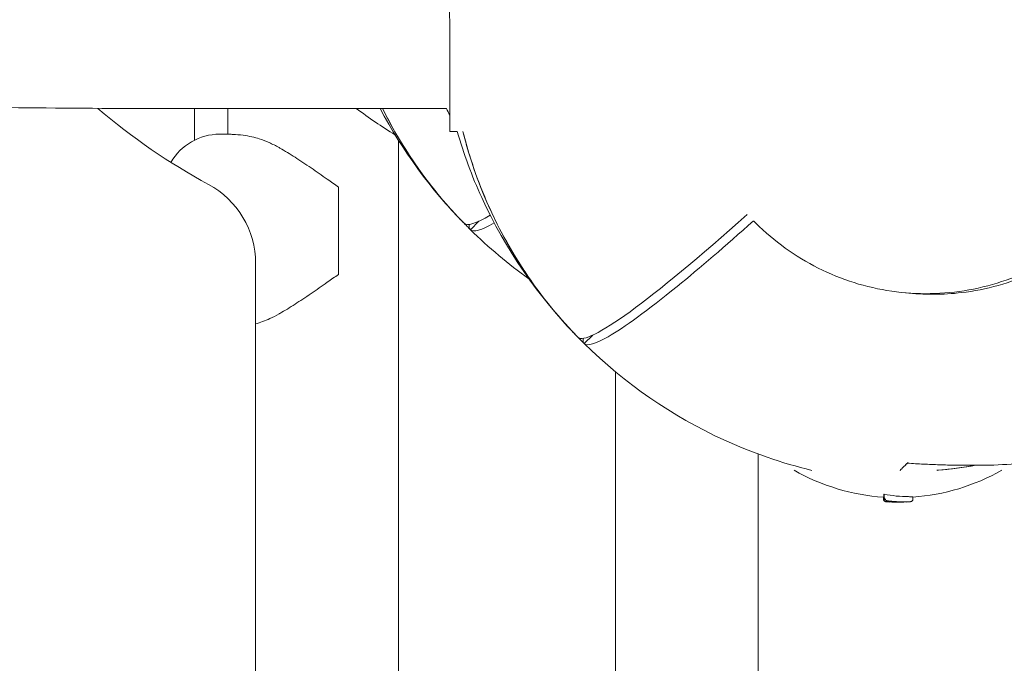
# Model space of a CAD drawing. Units: millimetres. Extents: x -14376 to 4185, y -2567 to 12420.
# Drawn here: x -6000 to -5781, y 4204 to 4347 of the extents above; entities that cross this region are included whole.
import ezdxf

# ---------------------------------------------------------------- set-up
doc = ezdxf.new("R2010")
doc.units = ezdxf.units.MM
doc.header["$MEASUREMENT"] = 0
doc.header["$PDMODE"] = 34
doc.layers.add('BSF_BEM-SI-MIN', color=7, linetype='Continuous')
doc.styles.get("Standard").update_dxf_attribs({"font": 'arial.ttf'})
doc.dimstyles.new('Europa 1-100', dxfattribs={"dimscale": 100, "dimtxt": 2, "dimasz": 2, "dimexe": 2, "dimexo": 3, "dimgap": 2, "dimtad": 0, "dimlfac": 0.001, "dimzin": 0, "dimtxsty": 'Standard', "dimcen": 0, "dimadec": 0, "dimazin": 0, "dimtfac": 1, "dimtofl": 0, "dimtmove": 0, "dimatfit": 3, "dimfxl": 2, "dimfxlon": 1, "dimtolj": 1, "dimtzin": 0, "dimlwd": -1, "dimlwe": -1, "dimarcsym": 0})

# ---------------------------------------------------------------- blocks, each defined once
blk = doc.blocks.new('*D146')
at = {"layer": 'BSF_BEM-SI-MIN', "color": 0, "transparency": 16777216}
for p, q in [((-13276.94, -2167.24), (-13276.94, -2567.24)), ((4185.47, -2167.24), (4185.47, -2567.24)), ((-13076.94, -2367.24), (-5187.48, -2367.24)), ((3985.47, -2367.24), (-3903.99, -2367.24))]:
    blk.add_line(p, q, dxfattribs=at)
for points in [[(-13076.94, -2333.9), (-13076.94, -2400.57), (-13276.94, -2367.24)], [(3985.47, -2333.9), (3985.47, -2400.57), (4185.47, -2367.24)]]:
    blk.add_solid(points, dxfattribs=at)
at = {"layer": 'Defpoints', "color": 0, "transparency": 16777216}
for p in [(-13276.94, 4867.3), (4185.47, 2029.02), (4185.47, -2367.24)]:
    blk.add_point(p, dxfattribs=at)
at = {"layer": 'BSF_BEM-SI-MIN', "color": 0, "transparency": 16777216, "insert": (-4545.73, -2367.24), "char_height": 200, "attachment_point": 5}
blk.add_mtext('\\A1;17,46m', dxfattribs=at)
blk = doc.blocks.new('*D147')
at = {"layer": 'BSF_BEM-SI-MIN', "color": 0, "transparency": 16777216}
for p, q in [((-11274.12, -1716.33), (-11274.12, -2116.33)), ((2181.13, -1716.33), (2181.13, -2116.33)), ((-11074.12, -1916.33), (-5187.48, -1916.33)), ((1981.13, -1916.33), (-3903.99, -1916.33))]:
    blk.add_line(p, q, dxfattribs=at)
for points in [[(-11074.12, -1883), (-11074.12, -1949.66), (-11274.12, -1916.33)], [(1981.13, -1883), (1981.13, -1949.66), (2181.13, -1916.33)]]:
    blk.add_solid(points, dxfattribs=at)
at = {"layer": 'Defpoints', "color": 0, "transparency": 16777216}
for p in [(-11274.12, 4865.3), (2181.13, 2044.02, 0.01), (2181.13, -1916.33)]:
    blk.add_point(p, dxfattribs=at)
at = {"layer": 'BSF_BEM-SI-MIN', "color": 0, "transparency": 16777216, "insert": (-4545.73, -1916.33), "char_height": 200, "attachment_point": 5}
blk.add_mtext('\\A1;13,46m', dxfattribs=at)
blk = doc.blocks.new('*D148')
at = {"layer": 'BSF_BEM-SI-MIN', "color": 0, "transparency": 16777216}
for p, q in [((-13976.09, 12420.19), (-14376.09, 12420.19)), ((-14176.09, 12220.19), (-14176.09, 6088.41)), ((-14176.09, -1326.86), (-14176.09, 4804.92)), ((-13976.09, -1526.86), (-14376.09, -1526.86))]:
    blk.add_line(p, q, dxfattribs=at)
for points in [[(-14209.43, 12220.19), (-14142.76, 12220.19), (-14176.09, 12420.19)], [(-14209.43, -1326.86), (-14142.76, -1326.86), (-14176.09, -1526.86)]]:
    blk.add_solid(points, dxfattribs=at)
at = {"layer": 'Defpoints', "color": 0, "transparency": 16777216}
for p in [(-14176.09, 12420.19), (-6882.34, 12420.19), (-1516.01, -1526.86)]:
    blk.add_point(p, dxfattribs=at)
at = {"layer": 'BSF_BEM-SI-MIN', "color": 0, "transparency": 16777216, "insert": (-14176.09, 5446.66), "char_height": 200, "attachment_point": 5, "rotation": 90}
blk.add_mtext('\\A1;13,95m', dxfattribs=at)
blk = doc.blocks.new('*D149')
at = {"layer": 'BSF_BEM-SI-MIN', "color": 0, "transparency": 16777216}
for p, q in [((-13547.53, 10415.85), (-13947.53, 10415.85)), ((-13747.53, 10215.85), (-13747.53, 5822.43)), ((-13747.53, 145.52), (-13747.53, 4538.94)), ((-13547.74, -54.48), (-13947.53, -54.48))]:
    blk.add_line(p, q, dxfattribs=at)
for points in [[(-13780.87, 10215.85), (-13714.2, 10215.85), (-13747.53, 10415.85)], [(-13780.87, 145.52), (-13714.2, 145.52), (-13747.53, -54.48)]]:
    blk.add_solid(points, dxfattribs=at)
at = {"layer": 'Defpoints', "color": 0, "transparency": 16777216}
for p in [(-13747.53, 10415.85), (-6865.84, 10415.85), (-1494.72, -54.48, 403.55)]:
    blk.add_point(p, dxfattribs=at)
at = {"layer": 'BSF_BEM-SI-MIN', "color": 0, "transparency": 16777216, "insert": (-13747.53, 5180.68), "char_height": 200, "attachment_point": 5, "rotation": 90}
blk.add_mtext('\\A1;10,47m', dxfattribs=at)
blk = doc.blocks.new('A$Cd3d25c13')
at = {"color": 0, "linetype": 'Continuous', "lineweight": 0}
for p, q in [((-5964.92, 4327.72), (-5905.17, 4327.75)), ((-5961.31, 4320.69), (-5961.31, 4327.72)), ((-5953.9, 4322), (-5953.9, 4327.72)), ((-5955.72, 4322), (-5954.5, 4322)), ((-5953.9, 4322), (-5954.02, 4322)), ((-5902.8, 4322.6), (-5904.46, 4322.6)), ((-5915.85, 4180.43), (-5915.85, 4320.62)), ((-5929.24, 4291.5), (-5929.24, 4309.5)), ((-5901.26, 4302.16), (-5901.26, 4302.16)), ((-5901.26, 4302.16), (-5901.26, 4302.16)), ((-5897.95, 4302.63), (-5899.84, 4300.74)), ((-5836.71, 4302.67), (-5836.26, 4302.21)), ((-5899.84, 4300.74), (-5899.84, 4300.74)), ((-5947.7, 4180.25), (-5947.7, 4293.23)), ((-5875.89, 4276.8), (-5875.89, 4276.8)), ((-5875.89, 4276.8), (-5875.89, 4276.8)), ((-5872.59, 4277.27), (-5874.47, 4275.38)), ((-5874.47, 4275.38), (-5874.47, 4275.38)), ((-5867.55, 4110.43), (-5867.55, 4269.14)), ((-5835.7, 4250.78), (-5835.7, 4110.25)), ((-5807.82, 4241.24), (-5807.82, 4240.71)), ((-5807.77, 4241.65), (-5807.77, 4241.11)), ((-5807.68, 4241.83), (-5807.68, 4241.29)), ((-5801.28, 4241.24), (-5801.28, 4240.7)), ((-5801.26, 4241.2), (-5801.26, 4241.06))]:
    blk.add_line(p, q, dxfattribs=at)
for centre, radius, start, end in [((-5891.7, 4434.02), 140, 229.3806, 241.6406), ((-5829.84, 4372.16), 100, 206.3721, 224.4248), ((-5862.2, 4346.8), 47, 203.9092, 205.9543), ((-5955.72, 4309.5), 12.5, 90, 150.1681), ((-5804.48, 4346.8), 100, 194.0027, 224.4248), ((-5967.7, 4293.23), 20, 0, 61.6406), ((-5804.6, 4288.08), 47, 240.5133, 266.0752), ((-5804.6, 4288.08), 47, 274.0525, 299.4867), ((-5804.48, 4346.8), 100, 274.9248, 279.9017), ((-5804.48, 4346.8), 100, 274.9247, 279.9017), ((-5804.59, 4287.7), 47.62, 268.821, 269.9947), ((-5804.6, 4287.7), 47.62, 270.0053, 272.1621)]:
    blk.add_arc(centre, radius, start, end, dxfattribs=at)
for centre, major_axis, ratio, start_param, end_param in [((-5904.47, 4346.75), (0.01, -24.15), 0.000136, -0.555563, 3.692905), ((-5930.01, 4309.5), (0, 12.5), 0.061747, -1.570796, -1.513634), ((-5830.55, 4372.86), (-70.71, -70.71), 0.087156, -0.000875, 0.330155), ((-5805.18, 4347.5), (-70.71, -70.71), 0.087156, -0.000875, 1.000437), ((-5930.01, 4291.5), (0, 12.5), 0.061747, -1.627959, -1.570796), ((-5801.95, 4288.08), (0, -46.78), 0.809803, -0.151782, -0.007064), ((-5804.91, 4287.41), (-0.06, -47.33), 0.81596, -0.036223, -0.015722)]:
    blk.add_ellipse(centre, major_axis=major_axis, ratio=ratio, start_param=start_param, end_param=end_param, dxfattribs=at)
at = {"color": 0, "linetype": 'Continuous', "lineweight": 0, "extrusion": (1.09877e-16, 1.12106e-16, -1)}
for centre in [(-5829.14, 4371.46), (-5803.77, 4346.09)]:
    blk.add_ellipse(centre, major_axis=(-70.71, -70.71), ratio=0.087156, start_param=-0.000875, end_param=0.114557, dxfattribs=at)
at = {"color": 0, "linetype": 'Continuous', "lineweight": 0, "extrusion": (1.82935e-16, -2.00278e-18, -1)}
blk.add_ellipse((-5804.03, 4287.42), major_axis=(0.06, -47.33), ratio=0.821486, start_param=-0.032006, end_param=-0.029986, dxfattribs=at)
at = {"color": 0, "linetype": 'Continuous', "lineweight": 0}
for points, knots in [([(-5964.81, 4391.15), (-5986.99, 4391.14), (-6009.16, 4390.91), (-6051.31, 4390.02), (-6071.28, 4389.36), (-6107.15, 4387.68), (-6122.99, 4386.65), (-6149.47, 4384.26), (-6159.64, 4382.98), (-6170.99, 4380.39), (-6173.85, 4379.82), (-6179.49, 4376.75), (-6181, 4375.84), (-6184.42, 4372.7), (-6186.36, 4370.55), (-6188.77, 4364.92), (-6189.42, 4362.15), (-6189.42, 4356.82), (-6188.91, 4354.34), (-6187.26, 4350), (-6186.11, 4348.21), (-6183.62, 4345.1), (-6182.3, 4343.97), (-6179.33, 4341.74), (-6177.86, 4340.99), (-6172.94, 4338.72), (-6170.16, 4338.07), (-6160.13, 4335.87), (-6151.73, 4334.75), (-6128.05, 4332.42), (-6111.98, 4331.33), (-6075.75, 4329.57), (-6055.86, 4328.89), (-6013.81, 4327.98), (-5991.68, 4327.74), (-5967.95, 4327.72), (-5966.44, 4327.72), (-5964.92, 4327.72)], [4.712377, 4.712377, 4.712377, 4.712377, 5.0342, 5.0342, 5.356545, 5.356545, 5.681381, 5.681381, 6.018402, 6.018402, 6.16996, 6.16996, 6.216337, 6.216337, 6.257061, 6.257061, 6.283527, 6.283527, 6.307049, 6.307049, 6.332938, 6.332938, 6.365569, 6.365569, 6.416886, 6.416886, 6.557106, 6.557106, 6.843039, 6.843039, 7.184338, 7.184338, 7.509573, 7.509573, 7.832007, 7.832007, 7.853982, 7.853982, 7.853982, 7.853982]), ([(-5836.26, 4302.21), (-5832.2, 4298.15), (-5827.48, 4294.75), (-5817.22, 4289.61), (-5811.67, 4287.87), (-5800.3, 4286.22), (-5794.47, 4286.32), (-5783.15, 4288.34), (-5777.64, 4290.26), (-5767.51, 4295.74), (-5762.89, 4299.29), (-5754.98, 4307.67), (-5751.7, 4312.49), (-5746.82, 4322.92), (-5745.22, 4328.53), (-5743.87, 4339.95), (-5744.11, 4345.77), (-5746.42, 4357.03), (-5748.48, 4362.46), (-5753.69, 4371.5), (-5756.57, 4375.26), (-5759.89, 4378.57)], [1.570796, 1.570796, 1.570796, 1.570796, 1.890751, 1.890751, 2.210715, 2.210715, 2.530703, 2.530703, 2.850718, 2.850718, 3.170756, 3.170756, 3.4908, 3.4908, 3.810834, 3.810834, 4.130845, 4.130845, 4.450827, 4.450827, 4.712389, 4.712389, 4.712389, 4.712389]), ([(-5744.37, 4345.26), (-5744.26, 4344.23), (-5744.18, 4343.21), (-5744.12, 4342.18), (-5743.9, 4338.21), (-5744.11, 4334.23), (-5745.62, 4324.98), (-5747.29, 4319.82), (-5751.5, 4311.46), (-5753.68, 4308.14), (-5758.55, 4302.3), (-5761.17, 4299.77), (-5767.24, 4295.01), (-5770.74, 4292.88), (-5779.51, 4288.87), (-5784.89, 4287.38), (-5794.57, 4286.24), (-5798.78, 4286.23), (-5802.94, 4286.69)], [-3.102468, -3.102468, -3.102468, -3.102468, 0, 0, 0, 11.937223, 11.937223, 28.152595, 28.152595, 40.052086, 40.052086, 50.964997, 50.964997, 63.22864, 63.22864, 79.904961, 79.904961, 92.538934, 92.538934, 92.538934, 92.538934]), ([(-5900.55, 4301.45), (-5901.25, 4302.15), (-5901.94, 4302.86), (-5904.66, 4305.74), (-5906.61, 4308.01), (-5910.3, 4312.7), (-5912.03, 4315.12), (-5915.29, 4320.12), (-5916.8, 4322.7), (-5918.62, 4326.13), (-5919.03, 4326.93), (-5919.43, 4327.74)], [0, 0, 0, 0, 2.961652, 2.961652, 11.90667, 11.90667, 20.851687, 20.851687, 29.796705, 29.796705, 32.502034, 32.502034, 32.502034, 32.502034]), ([(-5954.5, 4322), (-5954.5, 4322), (-5954.49, 4322), (-5954.14, 4322), (-5953.68, 4322), (-5953.14, 4321.98)], [-8.741406, -8.741406, -8.741406, -8.741406, -8.718764, -8.718764, -5.036599, -5.036599, -5.036599, -5.036599]), ([(-5954.02, 4322), (-5954.03, 4322), (-5954.03, 4322), (-5954.17, 4322), (-5954.28, 4322), (-5954.39, 4322)], [-0.05794, -0.05794, -0.05794, -0.05794, 0, 0, 1.329284, 1.329284, 1.329284, 1.329284]), ([(-5953.14, 4321.98), (-5952.99, 4321.97), (-5952.84, 4321.96), (-5952.03, 4321.92), (-5951.29, 4321.86), (-5949.85, 4321.67), (-5949.19, 4321.56), (-5947.93, 4321.29), (-5947.39, 4321.15), (-5946.94, 4321)], [-54.824238, -54.824238, -54.824238, -54.824238, -52.648393, -52.648393, -43.841863, -43.841863, -37.194977, -37.194977, -31.54656, -31.54656, -31.54656, -31.54656]), ([(-5875.89, 4276.8), (-5884.78, 4285.85), (-5892.05, 4296.38), (-5899.51, 4312.67), (-5901.34, 4317.58), (-5902.8, 4322.6)], [-114.109815, -114.109815, -114.109815, -114.109815, -76.124043, -76.124043, -60.416826, -60.416826, -60.416826, -60.416826]), ([(-5875.19, 4276.08), (-5875.89, 4276.78), (-5876.57, 4277.49), (-5879.3, 4280.38), (-5881.25, 4282.64), (-5884.93, 4287.33), (-5886.67, 4289.76), (-5889.92, 4294.76), (-5891.44, 4297.33), (-5894.23, 4302.6), (-5895.51, 4305.3), (-5897.82, 4310.8), (-5898.85, 4313.6), (-5900.41, 4318.48), (-5900.99, 4320.53), (-5901.51, 4322.6)], [0, 0, 0, 0, 2.961652, 2.961652, 11.90667, 11.90667, 20.851687, 20.851687, 29.796705, 29.796705, 38.741723, 38.741723, 47.68674, 47.68674, 54.083097, 54.083097, 54.083097, 54.083097]), ([(-5942.48, 4319.02), (-5943.2, 4319.43), (-5943.95, 4319.8), (-5945.46, 4320.47), (-5946.21, 4320.76), (-5946.94, 4321)], [150.167486, 150.167486, 150.167486, 150.167486, 153.472601, 153.472601, 156.836217, 156.836217, 156.836217, 156.836217]), ([(-5929.24, 4310.22), (-5930.05, 4310.79), (-5930.88, 4311.39), (-5932.92, 4312.82), (-5934.14, 4313.67), (-5936.56, 4315.31), (-5937.76, 4316.11), (-5940.08, 4317.6), (-5941.21, 4318.29), (-5942.34, 4318.94), (-5942.41, 4318.98), (-5942.48, 4319.02)], [1.213992, 1.213992, 1.213992, 1.213992, 4.130494, 4.130494, 8.260989, 8.260989, 12.391483, 12.391483, 16.521978, 16.521978, 16.794919, 16.794919, 16.794919, 16.794919]), ([(-5836.77, 4302.72), (-5843.03, 4297.12), (-5848.77, 4292.19), (-5860.36, 4282.77), (-5865.58, 4278.97), (-5872.04, 4275.26), (-5873.83, 4274.75), (-5874.47, 4275.38)], [170.497076, 170.497076, 170.497076, 170.497076, 200.484612, 200.484612, 239.547288, 239.547288, 270.77609, 270.77609, 270.77609, 270.77609]), ([(-5942.48, 4281.99), (-5942.41, 4282.03), (-5942.34, 4282.07), (-5941.21, 4282.72), (-5940.08, 4283.41), (-5937.76, 4284.89), (-5936.56, 4285.69), (-5934.14, 4287.34), (-5932.92, 4288.18), (-5930.88, 4289.62), (-5930.05, 4290.21), (-5929.24, 4290.79)], [77.509767, 77.509767, 77.509767, 77.509767, 77.782707, 77.782707, 81.913202, 81.913202, 86.043696, 86.043696, 90.174191, 90.174191, 93.090694, 93.090694, 93.090694, 93.090694]), ([(-7030.2, 4259.05), (-6898.5, 4277.12), (-6761.32, 4281.65), (-6487.17, 4263.09), (-6350.28, 4239.55), (-6092.85, 4166.42), (-5972.35, 4116.84), (-5759.93, 3996.6), (-5668.05, 3925.95), (-5522.36, 3770.66), (-5468.52, 3686.05), (-5404.65, 3511.67), (-5394.45, 3421.95), (-5418.52, 3246.68), (-5452.64, 3161.17), (-5552.06, 3016.42), (-5610.96, 2955.17), (-5681.64, 2900.33)], [0.323334, 0.323334, 0.323334, 0.323334, 0.638792, 0.638792, 0.959353, 0.959353, 1.279955, 1.279955, 1.6006, 1.6006, 1.920916, 1.920916, 2.239779, 2.239779, 2.557677, 2.557677, 2.821056, 2.821056, 2.821056, 2.821056]), ([(-5947.7, 4279.76), (-5946.69, 4280.06), (-5945.62, 4280.45), (-5943.84, 4281.26), (-5943.15, 4281.61), (-5942.48, 4281.99)], [180.046988, 180.046988, 180.046988, 180.046988, 184.86452, 184.86452, 187.932384, 187.932384, 187.932384, 187.932384]), ([(-5874.47, 4275.38), (-5865.43, 4266.49), (-5854.89, 4259.22), (-5837.05, 4251.05), (-5830.48, 4248.78), (-5823.75, 4247.16)], [-114.109815, -114.109815, -114.109815, -114.109815, -76.124043, -76.124043, -55.312629, -55.312629, -55.312629, -55.312629]), ([(-7031.67, 4246.73), (-6900.35, 4264.97), (-6763.41, 4269.67), (-6490.77, 4251.41), (-6355.13, 4228.23), (-6100.08, 4156.21), (-5980.71, 4107.38), (-5770.33, 3989.09), (-5679.36, 3919.65), (-5534.88, 3767.25), (-5481.44, 3684.32), (-5447.3, 3593.29), (-5445.29, 3587.67), (-5443.36, 3582.04)], [0.320839, 0.320839, 0.320839, 0.320839, 0.637623, 0.637623, 0.957059, 0.957059, 1.276455, 1.276455, 1.595805, 1.595805, 1.915466, 1.915466, 1.93647, 1.93647, 1.93647, 1.93647]), ([(-5785.12, 4248.3), (-5782.55, 4248.33), (-5780.01, 4248.48), (-5775, 4249.01), (-5772.53, 4249.39), (-5767.67, 4250.39), (-5765.29, 4251.01), (-5760.63, 4252.48), (-5758.36, 4253.34), (-5753.95, 4255.28), (-5751.81, 4256.37), (-5749.75, 4257.57)], [0, 0, 0, 0, 8.398292, 8.398292, 16.796584, 16.796584, 25.194875, 25.194875, 33.593167, 33.593167, 41.991459, 41.991459, 41.991459, 41.991459]), ([(-5802.36, 4248.91), (-5802.38, 4248.89), (-5802.4, 4248.87), (-5802.7, 4248.57), (-5802.95, 4248.32), (-5803.39, 4247.88), (-5803.59, 4247.68), (-5803.89, 4247.38), (-5804.01, 4247.26), (-5804.1, 4247.16)], [189.796033, 189.796033, 189.796033, 189.796033, 190.069393, 190.069393, 193.889394, 193.889394, 197.709395, 197.709395, 200.896411, 200.896411, 200.896411, 200.896411]), ([(-5802.51, 4248.76), (-5801.3, 4248.67), (-5800.09, 4248.6), (-5797.68, 4248.48), (-5796.49, 4248.44), (-5794.13, 4248.36), (-5792.96, 4248.33), (-5790.65, 4248.3), (-5789.51, 4248.29), (-5787.28, 4248.28), (-5786.18, 4248.29), (-5785.12, 4248.3)], [75.285233, 75.285233, 75.285233, 75.285233, 78.892878, 78.892878, 82.500522, 82.500522, 86.108167, 86.108167, 89.715812, 89.715812, 93.323457, 93.323457, 93.323457, 93.323457]), ([(-5787.28, 4248.29), (-5790.01, 4247.81), (-5792.77, 4247.44), (-5795.65, 4247.19), (-5795.77, 4247.18), (-5795.89, 4247.16)], [218.265937, 218.265937, 218.265937, 218.265937, 226.586948, 226.586948, 226.949412, 226.949412, 226.949412, 226.949412]), ([(-5807.82, 4240.71), (-5807.82, 4240.66), (-5807.81, 4240.61), (-5807.78, 4240.51), (-5807.75, 4240.47), (-5807.7, 4240.39), (-5807.67, 4240.36), (-5807.63, 4240.32), (-5807.6, 4240.3), (-5807.57, 4240.28), (-5807.55, 4240.27), (-5807.53, 4240.26), (-5807.53, 4240.26), (-5807.52, 4240.25)], [5.362568, 5.362568, 5.362568, 5.362568, 5.376297, 5.376297, 5.3917676, 5.3917676, 5.4119253, 5.4119253, 5.4320831, 5.4320831, 5.4522408, 5.4522408, 5.4633566, 5.4633566, 5.4633566, 5.4633566]), ([(-5807.77, 4241.65), (-5807.77, 4241.69), (-5807.76, 4241.74), (-5807.71, 4241.8), (-5807.69, 4241.82), (-5807.68, 4241.83)], [0.596278, 0.596278, 0.596278, 0.596278, 1.51354, 1.51354, 1.80894, 1.80894, 1.80894, 1.80894]), ([(-5807.77, 4241.11), (-5807.77, 4241.09), (-5807.77, 4241.07), (-5807.77, 4241.02), (-5807.76, 4241), (-5807.76, 4240.95), (-5807.75, 4240.93), (-5807.73, 4240.89), (-5807.73, 4240.87), (-5807.71, 4240.83), (-5807.7, 4240.81), (-5807.69, 4240.79)], [3.3613952, 3.3613952, 3.3613952, 3.3613952, 3.4740457, 3.4740457, 3.5866963, 3.5866963, 3.6993468, 3.6993468, 3.8119974, 3.8119974, 3.9246479, 3.9246479, 3.9246479, 3.9246479]), ([(-5807.68, 4241.29), (-5807.68, 4241.25), (-5807.67, 4241.21), (-5807.66, 4241.13), (-5807.65, 4241.09), (-5807.62, 4240.99), (-5807.59, 4240.94), (-5807.52, 4240.83), (-5807.48, 4240.79), (-5807.4, 4240.71), (-5807.35, 4240.69), (-5807.3, 4240.67), (-5807.3, 4240.67), (-5807.3, 4240.67)], [0, 0, 0, 0, 0.10932, 0.10932, 0.259155, 0.259155, 0.486775, 0.486775, 0.729918, 0.729918, 1.005613, 1.005613, 1.007281, 1.007281, 1.007281, 1.007281]), ([(-5807.62, 4240.69), (-5807.56, 4240.64), (-5807.51, 4240.6), (-5807.39, 4240.53), (-5807.31, 4240.5), (-5807.15, 4240.45), (-5807.07, 4240.42), (-5806.88, 4240.38), (-5806.79, 4240.36), (-5806.57, 4240.33), (-5806.45, 4240.32), (-5806.28, 4240.3), (-5806.22, 4240.29), (-5806.17, 4240.29)], [3.003128, 3.003128, 3.003128, 3.003128, 3.262774, 3.262774, 3.72094, 3.72094, 4.179107, 4.179107, 4.637273, 4.637273, 5.09544, 5.09544, 5.29396, 5.29396, 5.29396, 5.29396]), ([(-5807.05, 4240.23), (-5807.05, 4240.23), (-5807.05, 4240.23), (-5807.05, 4240.24), (-5807.05, 4240.26), (-5807.05, 4240.32), (-5807.04, 4240.36), (-5807.03, 4240.41), (-5807.03, 4240.42), (-5807.03, 4240.42)], [-0.8290832, -0.8290832, -0.8290832, -0.8290832, -0.8278207, -0.8278207, -0.5744447, -0.5744447, -0.3590846, -0.3590846, -0.3541808, -0.3541808, -0.3541808, -0.3541808]), ([(-5802.22, 4241.3), (-5802.1, 4241.29), (-5801.99, 4241.29), (-5801.79, 4241.29), (-5801.69, 4241.29), (-5801.53, 4241.28), (-5801.47, 4241.27), (-5801.37, 4241.26), (-5801.33, 4241.26), (-5801.29, 4241.25), (-5801.28, 4241.24), (-5801.28, 4241.24)], [0, 0, 0, 0, 0.427674, 0.427674, 0.855347, 0.855347, 1.283021, 1.283021, 1.710695, 1.710695, 2.062944, 2.062944, 2.062944, 2.062944]), ([(-5801.79, 4240.18), (-5801.78, 4240.19), (-5801.76, 4240.19), (-5801.73, 4240.2), (-5801.71, 4240.2), (-5801.67, 4240.21), (-5801.65, 4240.21), (-5801.61, 4240.23), (-5801.6, 4240.23), (-5801.55, 4240.25), (-5801.52, 4240.27), (-5801.44, 4240.33), (-5801.39, 4240.37), (-5801.32, 4240.49), (-5801.3, 4240.55), (-5801.28, 4240.65), (-5801.28, 4240.68), (-5801.28, 4240.7)], [0, 0, 0, 0, 0.1144397, 0.1144397, 0.2288794, 0.2288794, 0.3433191, 0.3433191, 0.398914, 0.398914, 0.4725025, 0.4725025, 0.5251343, 0.5251343, 0.5590739, 0.5590739, 0.5721984, 0.5721984, 0.5721984, 0.5721984]), ([(-5801.26, 4241.06), (-5801.26, 4241.03), (-5801.26, 4241.01), (-5801.27, 4240.96), (-5801.27, 4240.94), (-5801.28, 4240.92)], [3.4502684, 3.4502684, 3.4502684, 3.4502684, 3.5627189, 3.5627189, 3.6677156, 3.6677156, 3.6677156, 3.6677156]), ([(-5807.23, 4240.16), (-5807.24, 4240.16), (-5807.26, 4240.16), (-5807.29, 4240.17), (-5807.3, 4240.17), (-5807.33, 4240.18), (-5807.35, 4240.18), (-5807.39, 4240.19), (-5807.4, 4240.19), (-5807.44, 4240.21), (-5807.47, 4240.22), (-5807.52, 4240.25), (-5807.53, 4240.26), (-5807.55, 4240.27)], [0, 0, 0, 0, 0.1143968, 0.1143968, 0.2287935, 0.2287935, 0.3431903, 0.3431903, 0.4003886, 0.4003886, 0.4712866, 0.4712866, 0.4877799, 0.4877799, 0.4877799, 0.4877799]), ([(-5807.52, 4240.25), (-5807.49, 4240.24), (-5807.46, 4240.23), (-5807.38, 4240.2), (-5807.34, 4240.2), (-5807.23, 4240.18), (-5807.18, 4240.17), (-5807.04, 4240.16), (-5806.96, 4240.15), (-5806.8, 4240.14), (-5806.71, 4240.13), (-5806.53, 4240.12), (-5806.45, 4240.12), (-5806.37, 4240.11)], [0, 0, 0, 0, 0.13377, 0.13377, 0.479847, 0.479847, 0.873234, 0.873234, 1.266621, 1.266621, 1.660009, 1.660009, 1.966937, 1.966937, 1.966937, 1.966937]), ([(-5807.03, 4240.14), (-5807.04, 4240.15), (-5807.06, 4240.15), (-5807.09, 4240.15), (-5807.1, 4240.15), (-5807.13, 4240.15), (-5807.14, 4240.15), (-5807.17, 4240.16), (-5807.18, 4240.16), (-5807.2, 4240.16), (-5807.21, 4240.16), (-5807.23, 4240.16)], [-0.3203121, -0.3203121, -0.3203121, -0.3203121, -0.2562497, -0.2562497, -0.1921873, -0.1921873, -0.1281248, -0.1281248, -0.0640624, -0.0640624, 0, 0, 0, 0]), ([(-5806.17, 4240.29), (-5805.89, 4240.26), (-5805.61, 4240.24), (-5805.06, 4240.2), (-5804.78, 4240.18), (-5804.23, 4240.16), (-5803.95, 4240.15), (-5803.4, 4240.14), (-5803.12, 4240.14), (-5802.56, 4240.15), (-5802.29, 4240.15), (-5802.01, 4240.16)], [0, 0, 0, 0, 1.00921, 1.00921, 2.018421, 2.018421, 3.027631, 3.027631, 4.036842, 4.036842, 5.046052, 5.046052, 5.046052, 5.046052]), ([(-5801.73, 4240.2), (-5801.75, 4240.19), (-5801.78, 4240.19), (-5801.85, 4240.17), (-5801.91, 4240.17), (-5802.04, 4240.15), (-5802.12, 4240.15), (-5802.29, 4240.14), (-5802.38, 4240.13), (-5802.56, 4240.12), (-5802.64, 4240.12), (-5802.73, 4240.11)], [2.586815, 2.586815, 2.586815, 2.586815, 2.76201, 2.76201, 3.182044, 3.182044, 3.602077, 3.602077, 4.022111, 4.022111, 4.328529, 4.328529, 4.328529, 4.328529]), ([(-5802.01, 4240.16), (-5801.99, 4240.16), (-5801.97, 4240.17), (-5801.94, 4240.17), (-5801.93, 4240.17), (-5801.9, 4240.17), (-5801.88, 4240.17), (-5801.86, 4240.18), (-5801.84, 4240.18), (-5801.82, 4240.18), (-5801.81, 4240.18), (-5801.79, 4240.18)], [3.6165615, 3.6165615, 3.6165615, 3.6165615, 3.6816942, 3.6816942, 3.7468269, 3.7468269, 3.8119596, 3.8119596, 3.8770924, 3.8770924, 3.9422251, 3.9422251, 3.9422251, 3.9422251]), ([(-5802.01, 4240.16), (-5802.01, 4240.16), (-5802.01, 4240.16), (-5802.01, 4240.16), (-5802.01, 4240.16), (-5802.01, 4240.16)], [-0.86911639, -0.86911639, -0.86911639, -0.86911639, -0.86784095, -0.86784095, -0.847569, -0.847569, -0.847569, -0.847569])]:
    blk.add_open_spline(points, degree=3, knots=knots, dxfattribs=at)
for points in [[(-5925.28, 4327.74), (-5922.49, 4325.65), (-5919.61, 4323.69), (-5916.63, 4321.87)], [(-5901.26, 4302.16), (-5908.7, 4309.74), (-5915.01, 4318.36), (-5919.97, 4327.74)], [(-5894.55, 4302.26), (-5897.41, 4300.62), (-5899.19, 4300.11), (-5899.84, 4300.74)], [(-5899.84, 4300.74), (-5900.08, 4300.98), (-5900.31, 4301.21), (-5900.55, 4301.45)], [(-5899.84, 4300.74), (-5895.79, 4296.76), (-5891.43, 4293.11), (-5886.83, 4289.81)], [(-5874.47, 4275.38), (-5874.71, 4275.61), (-5874.95, 4275.85), (-5875.19, 4276.08)], [(-5827.73, 4247.16), (-5827.73, 4247.16), (-5827.73, 4247.16), (-5827.73, 4247.16)], [(-5804.1, 4247.16), (-5803.96, 4247.31), (-5803.8, 4247.47), (-5803.64, 4247.63)], [(-5802.33, 4248.94), (-5802.81, 4248.46), (-5803.24, 4248.03), (-5803.64, 4247.63)], [(-5787.28, 4248.29), (-5788.15, 4248.13), (-5789.01, 4247.99), (-5789.88, 4247.87)], [(-5807.82, 4241.24), (-5807.82, 4241.25), (-5807.8, 4241.25), (-5807.77, 4241.26)], [(-5807.62, 4240.69), (-5807.64, 4240.72), (-5807.67, 4240.76), (-5807.69, 4240.79)], [(-5807.68, 4241.29), (-5807.68, 4241.29), (-5807.68, 4241.29), (-5807.68, 4241.29)], [(-5807.03, 4240.14), (-5807.03, 4240.14), (-5807.03, 4240.15), (-5807.03, 4240.16)], [(-5806.75, 4240.13), (-5806.85, 4240.14), (-5806.94, 4240.14), (-5807.03, 4240.14)]]:
    blk.add_open_spline(points, degree=3, dxfattribs=at)

msp = doc.modelspace()

# ---------------------------------------------------------------- block references
msp.add_blockref('A$Cd3d25c13', (0, 0))

# ---------------------------------------------------------------- dimensions: what is measured, and where the dimension line sits
at = {"layer": 'BSF_BEM-SI-MIN'}
dim = msp.add_linear_dim(base=(-14176.094, 12420.192), p1=(-1516.01, -1526.865), p2=(-6882.341, 12420.192), angle=90, dimstyle='Europa 1-100', override={"dimpost": 'm'}, dxfattribs=at)
dim.commit()
dim.dimension.update_dxf_attribs({"geometry": '*D148', "text_midpoint": (-14176.094, 5446.663), "dimtype": 160})
dim = msp.add_linear_dim(base=(-13747.535, 10415.851), p1=(-1494.72, -54.482, 403.553), p2=(-6865.841, 10415.851), angle=90, dimstyle='Europa 1-100', override={"dimpost": 'm'}, dxfattribs=at)
dim.commit()
dim.dimension.update_dxf_attribs({"geometry": '*D149', "text_midpoint": (-13747.535, 5180.685)})
for base, p1, p2, picture, middle in [((4185.471, -2367.236), (-13276.937, 4867.295), (4185.471, 2029.023), '*D146', (-4545.733, -2367.236)), ((2181.132, -1916.33), (-11274.123, 4865.295), (2181.132, 2044.023, 0.008), '*D147', (-4545.732, -1916.33))]:
    dim = msp.add_linear_dim(base=base, p1=p1, p2=p2, dimstyle='Europa 1-100', override={"dimpost": 'm'}, dxfattribs=at)
    dim.commit()
    dim.dimension.update_dxf_attribs({"geometry": picture, "text_midpoint": middle, "dimtype": 160})

doc.saveas('drawing.dxf')
